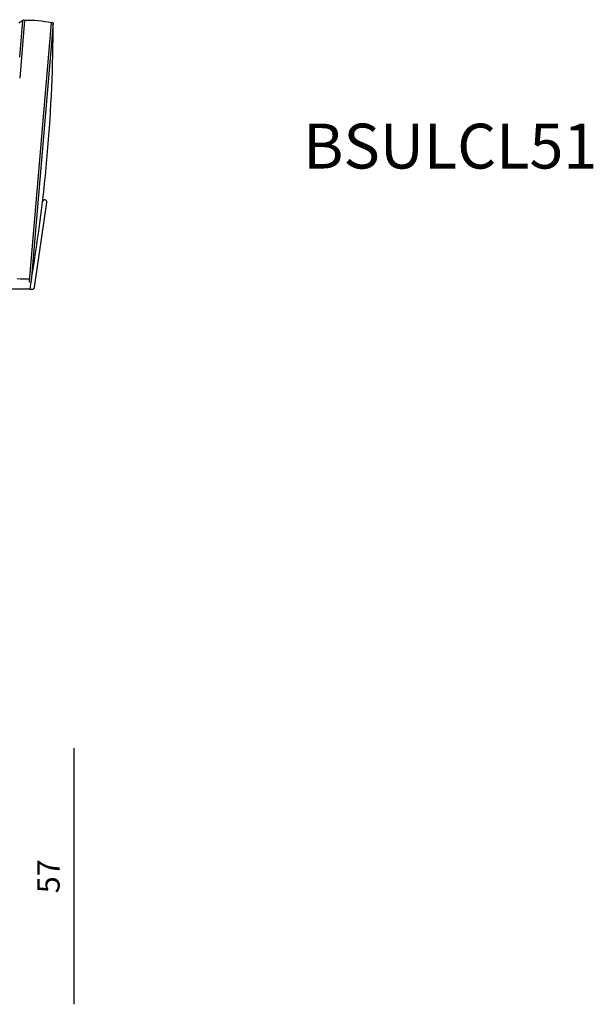
# Model space of a CAD drawing. Units: millimetres. Extents: x 4235 to 99701, y -3478 to 20744.
# Drawn here: x 7114 to 8394, y 10288 to 12484 of the extents above; entities that cross this region are included whole.
import ezdxf

# ---------------------------------------------------------------- set-up
doc = ezdxf.new("R2010")
doc.units = ezdxf.units.MM
doc.header["$LTSCALE"] = 0.02
doc.styles.get("Standard").update_dxf_attribs({"font": 'arial.ttf'})
doc.dimstyles.new('2 - CAT - catalogo collezione', dxfattribs={"dimscale": 2.5, "dimtxt": 20, "dimasz": 10, "dimexe": 1.25, "dimexo": 0.625, "dimgap": 10, "dimtad": 1, "dimdec": 0, "dimlfac": 0.1, "dimtxsty": 'Standard', "dimblk": 'NONE', "dimcen": 0, "dimse1": 1, "dimse2": 1, "dimadec": 0, "dimazin": 0, "dimtfac": 1, "dimtdec": 0, "dimtmove": 0, "dimatfit": 3, "dimldrblk": 'NONE', "dimfxl": 0, "dimarcsym": 0})

# ---------------------------------------------------------------- blocks, each defined once
blk = doc.blocks.new('*D64')
at = {"color": 0, "lineweight": -2, "transparency": 16777216}
blk.add_line((7235.4, 10859.2), (7235.4, 10288), dxfattribs=at)
at = {"layer": 'Defpoints', "color": 0, "transparency": 16777216}
for p in [(6265.7, 10859.2), (6265.7, 10288), (7235.4, 10288)]:
    blk.add_point(p, dxfattribs=at)
at = {"color": 0, "transparency": 16777216, "insert": (7184.9, 10573.6), "char_height": 50, "attachment_point": 5, "rotation": 90}
blk.add_mtext('57', dxfattribs=at)
blk = doc.blocks.new('_None')

msp = doc.modelspace()

# ---------------------------------------------------------------- linework, layer by layer
for points in [[(7114.4, 12400.8), (7121.3, 12482.4, -1), (7125.3, 12482.1), (7114.4, 12353.5)], [(7139.3, 11899.3), (7137.8, 11888.8, 0.007319), (7137.8, 11888.7), (7137, 11883), (7142.9, 11883, 0.347772), (7147.7, 11887.4), (7175.2, 12076.6, 0.414214), (7171, 12082.3, 0.414214), (7165.3, 12078.1)]]:
    msp.add_lwpolyline(points, format="xyb")
msp.add_lwpolyline([(7189.1, 12476.7), (7140.1, 11900.7, -1), (7136.1, 11901), (7185.1, 12477, -1)], format="xyb", close=True)
msp.add_lwpolyline([(7137, 11883), (7137, 11883), (7137, 11883), (7077, 11883), (7077, 11904.3)])
for centre, radius, start, end in [((7136.2, 12256.4), 226, 77.5119, 92.7682), ((3746.7, 12482), 3442.4, 350.3689, 359.9112), ((7125.7, 12132.2), 226, 265.6298, 272.7682)]:
    msp.add_arc(centre, radius, start, end)
msp.add_open_spline([(7121.3, 12482.4), (7121.3, 12482.4), (7121.2, 12482.3), (7121.1, 12482.3), (7121.1, 12482.3), (7121.1, 12482.3), (7121.1, 12482.3), (7118.4, 12480.5), (7115.6, 12478.6), (7112.8, 12476.6)], degree=3, knots=[2.723753, 2.723753, 2.723753, 2.723753, 2.948556, 2.948556, 2.948556, 2.948811, 2.948811, 2.948811, 13.56287, 13.56287, 13.56287, 13.56287])

# ---------------------------------------------------------------- texts
msp.add_text('BSULCL51', height=100).set_placement((7746.8, 12152.3))

# ---------------------------------------------------------------- dimensions: what is measured, and where the dimension line sits
dim = msp.add_linear_dim(base=(7235.4, 10288), p1=(6265.7, 10859.2), p2=(6265.7, 10288), angle=90, dimstyle='2 - CAT - catalogo collezione', override={"dimfxl": 200})
dim.commit()
dim.dimension.update_dxf_attribs({"geometry": '*D64', "text_midpoint": (7184.9, 10573.6)})

doc.saveas('drawing.dxf')
